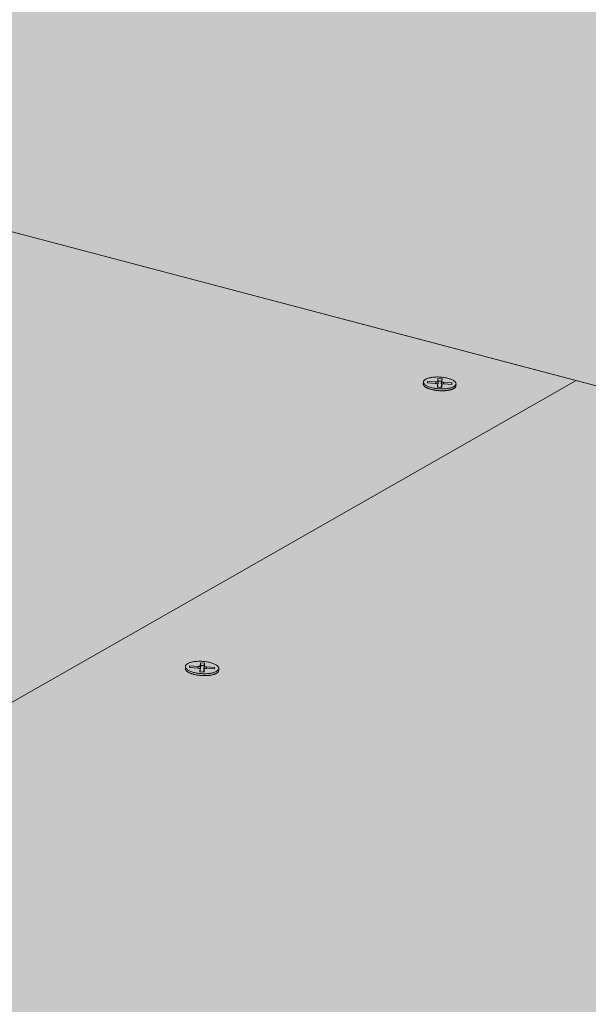
# Model space of a CAD drawing. Units: metres. Extents: x 0 to 8507, y -1302 to 4372.
# Drawn here: x 7550 to 7576, y -288 to -242 of the extents above; entities that cross this region are included whole.
import ezdxf

# ---------------------------------------------------------------- set-up
doc = ezdxf.new("R2010")
doc.units = ezdxf.units.M
doc.layers.add('Rigips Befestigungen', color=8, linetype='Continuous')
doc.layers.add('Rigips Schr Rigidur PS', color=7, linetype='Continuous', true_color=0xf7df7d)

msp = doc.modelspace()

# ---------------------------------------------------------------- hatches: boundary and pattern name
at = {"layer": 'Rigips Schr Rigidur PS'}
h = msp.add_hatch(color=256, dxfattribs=at)
h.dxf.hatch_style = 1
h.paths.add_polyline_path([(7244.23, -247.997), (7178.963, -274.873), (7410.617, -353.055), (7471.788, -318.211)])
h.paths.add_polyline_path([(7244.23, -247.997), (7155.551, -220.634), (7089.557, -244.698), (7178.963, -274.873)])
h.paths.add_polyline_path([(7216.163, -198.842), (7156.031, -220.783), (7351.436, -281.076), (7408.859, -253.604)])
h.paths.add_polyline_path([(7357.281, -201.444), (7270.711, -178.643), (7215.686, -198.707), (7303.397, -223.633)])
h.paths.add_polyline_path([(7357.281, -201.444), (7303.397, -223.633), (7408.859, -253.604), (7526.513, -287.04), (7575.76, -258.989)])
h.paths.add_polyline_path([(7321.249, -160.215), (7270.711, -178.643), (7460.28, -228.573), (7507.606, -205.951)])
h.paths.add_polyline_path([(7408.859, -253.604), (7351.436, -281.076), (7471.788, -318.211), (7611.002, -361.167), (7661.639, -325.441)])
h.paths.add_polyline_path([(7507.606, -205.951), (7460.28, -228.573), (7575.76, -258.989), (7706.138, -293.328), (7746.823, -264.66)])
h.paths.add_polyline_path([(7746.823, -264.66), (7706.138, -293.328), (7854.494, -332.403), (7963.685, -361.163), (7994.467, -325.437)])
h.paths.add_polyline_path([(7575.76, -258.989), (7526.513, -287.04), (7661.639, -325.441), (7814.879, -368.99), (7854.494, -332.403)])
h.paths.add_polyline_path([(7854.055, -335.286), (7850.298, -338.77), (7959.845, -367.979), (7963.127, -364.157)])
h.paths.add_polyline_path([(7860.952, -341.61), (7850.298, -338.77), (7814.45, -372.013), (7661.369, -328.297), (7656.566, -331.7), (7665.433, -334.253), (7821.331, -379.128)])
h.paths.add_polyline_path([(7665.433, -334.253), (7656.566, -331.7), (7610.761, -364.16), (7471.681, -321.039), (7470.545, -321.317), (7619.242, -367.469)], flags=17)
h.paths.add_polyline_path([(7185.874, -279.827), (7178.988, -282.703), (7405.421, -360.213), (7405.623, -359.949), (7405.779, -359.937), (7467.141, -324.756), (7465.877, -324.361), (7410.559, -356.018)], flags=17)
h.paths.add_polyline_path([(7089.744, -247.229), (7082.796, -249.775), (7178.988, -282.703), (7185.874, -279.827), (7179.092, -277.527)])
h.paths.add_polyline_path([(7472.251, -325.496), (7469.505, -324.639), (7469.597, -324.78), (7469.632, -324.849), (7469.622, -324.829), (7469.612, -324.81), (7469.601, -324.791), (7469.59, -324.772), (7469.578, -324.753), (7469.567, -324.734), (7469.555, -324.715), (7469.543, -324.697), (7469.531, -324.679), (7469.518, -324.66), (7469.505, -324.643), (7469.492, -324.625), (7469.479, -324.607), (7469.466, -324.59), (7469.452, -324.573), (7469.438, -324.556), (7469.424, -324.539), (7469.41, -324.523), (7469.395, -324.507), (7469.381, -324.491), (7469.366, -324.475), (7469.351, -324.46), (7469.335, -324.444), (7469.32, -324.429), (7469.304, -324.415), (7469.289, -324.4), (7469.273, -324.386), (7469.257, -324.372), (7469.24, -324.358), (7469.224, -324.345), (7469.207, -324.332), (7469.191, -324.319), (7469.174, -324.307), (7469.157, -324.294), (7469.14, -324.282), (7469.123, -324.271), (7469.106, -324.26), (7469.088, -324.249), (7469.071, -324.238), (7469.053, -324.228), (7469.035, -324.218), (7469.018, -324.208), (7469, -324.199), (7468.982, -324.19), (7468.964, -324.181), (7468.946, -324.173), (7468.928, -324.164), (7468.91, -324.157), (7468.892, -324.149), (7468.874, -324.143), (7468.855, -324.136), (7468.837, -324.13), (7468.819, -324.124), (7468.801, -324.118), (7468.782, -324.113), (7468.764, -324.108), (7468.746, -324.104), (7468.728, -324.099), (7468.709, -324.096), (7468.691, -324.092), (7468.673, -324.089), (7468.655, -324.086), (7468.637, -324.084), (7468.618, -324.082), (7468.6, -324.081), (7468.582, -324.079), (7468.565, -324.079), (7468.547, -324.078), (7468.529, -324.078), (7468.511, -324.078), (7468.494, -324.079), (7468.476, -324.08), (7468.459, -324.081), (7468.441, -324.083), (7468.424, -324.085), (7468.407, -324.088), (7468.39, -324.091), (7468.373, -324.094), (7468.356, -324.097), (7468.34, -324.101), (7468.323, -324.106), (7468.307, -324.11), (7468.291, -324.115), (7468.274, -324.121), (7468.259, -324.126), (7468.243, -324.132), (7468.227, -324.139), (7468.212, -324.146), (7468.197, -324.153), (7468.182, -324.16), (7468.167, -324.168), (7468.152, -324.176), (7467.141, -324.756), (7465.877, -324.361), (7410.559, -356.018), (7185.874, -279.827), (7178.988, -282.703), (7179.118, -285.374), (7412.865, -365.766), (7412.926, -362.782), (7474.536, -327.069), (7473.095, -326.618), (7411.449, -362.276), (7409.666, -361.666), (7409.77, -361.55), (7409.903, -361.458), (7409.93, -361.447)])
h.paths.add_polyline_path([(7407.193, -360.819), (7407.194, -360.819), (7407.169, -360.77)], flags=16)
h.paths.add_polyline_path([(7469.626, -322.215), (7468.189, -323.038), (7467.768, -322.907), (7467.759, -322.904), (7467.749, -322.901), (7467.74, -322.899), (7467.73, -322.897), (7467.72, -322.896), (7467.711, -322.895), (7467.701, -322.894), (7467.691, -322.893), (7467.681, -322.892), (7467.671, -322.892), (7467.661, -322.893), (7467.651, -322.893), (7467.641, -322.894), (7467.63, -322.895), (7467.62, -322.896), (7467.61, -322.898), (7467.599, -322.9), (7467.589, -322.902), (7467.578, -322.905), (7467.568, -322.907), (7467.557, -322.91), (7467.547, -322.914), (7467.536, -322.918), (7467.525, -322.922), (7467.514, -322.926), (7467.504, -322.93), (7467.493, -322.935), (7467.482, -322.94), (7467.471, -322.946), (7467.46, -322.951), (7467.45, -322.957), (7467.439, -322.964), (7467.428, -322.97), (7467.417, -322.977), (7467.406, -322.984), (7467.395, -322.991), (7467.384, -322.999), (7467.373, -323.007), (7467.362, -323.015), (7467.352, -323.023), (7467.341, -323.032), (7467.33, -323.041), (7467.319, -323.05), (7467.308, -323.059), (7467.297, -323.069), (7467.287, -323.079), (7467.276, -323.089), (7467.265, -323.1), (7467.255, -323.11), (7467.244, -323.121), (7467.233, -323.132), (7467.223, -323.144), (7467.212, -323.155), (7467.202, -323.167), (7467.191, -323.179), (7467.181, -323.191), (7467.171, -323.204), (7467.161, -323.217), (7467.15, -323.23), (7467.14, -323.243), (7467.13, -323.256), (7467.12, -323.27), (7467.11, -323.283), (7467.101, -323.297), (7467.091, -323.311), (7467.081, -323.326), (7467.071, -323.34), (7467.062, -323.355), (7467.052, -323.37), (7467.043, -323.385), (7467.034, -323.4), (7467.025, -323.416), (7467.016, -323.431), (7467.007, -323.447), (7466.998, -323.463), (7466.989, -323.479), (7466.98, -323.495), (7466.972, -323.512), (7466.963, -323.528), (7466.955, -323.545), (7466.946, -323.561), (7466.938, -323.578), (7466.93, -323.595), (7466.922, -323.612), (7466.915, -323.63), (7466.907, -323.647), (7466.899, -323.664), (7466.892, -323.682), (7466.885, -323.7), (7466.877, -323.717), (7466.87, -323.735), (7466.863, -323.753), (7466.857, -323.771), (7466.85, -323.789), (7466.843, -323.808), (7468.107, -324.202), (7405.709, -359.978), (7405.863, -359.931), (7406.031, -359.918), (7406.195, -359.939), (7406.35, -359.985), (7406.504, -360.056), (7406.654, -360.151), (7406.785, -360.259), (7406.899, -360.373), (7407.003, -360.5), (7407.096, -360.636), (7407.196, -360.818), (7468.944, -325.32), (7471.286, -326.053), (7472.362, -325.432), (7472.513, -325.385), (7472.671, -325.368), (7472.834, -325.382), (7472.991, -325.423), (7473.137, -325.485), (7473.279, -325.568), (7473.413, -325.671), (7473.538, -325.791), (7473.656, -325.935), (7473.654, -325.935), (7473.747, -326.076), (7473.812, -326.204), (7473.095, -326.618), (7474.536, -327.069), (7614.539, -370.852), (7614.293, -373.865), (7665.157, -337.127), (7665.433, -334.253), (7656.566, -331.7), (7610.761, -364.16), (7471.681, -321.039), (7470.967, -321.448), (7618.941, -367.376), (7619.036, -367.491), (7619.074, -367.59), (7618.003, -368.36), (7618.003, -368.359)])
h.paths.add_polyline_path([(7469.652, -324.888), (7469.642, -324.868), (7469.632, -324.849), (7469.622, -324.829), (7469.612, -324.81), (7469.601, -324.791), (7469.59, -324.772), (7469.578, -324.753), (7469.567, -324.734), (7469.555, -324.715), (7469.543, -324.697), (7469.531, -324.679), (7469.518, -324.66), (7469.505, -324.643), (7469.492, -324.625), (7469.479, -324.607), (7469.466, -324.59), (7469.452, -324.573), (7469.438, -324.556), (7469.424, -324.539), (7469.41, -324.523), (7469.395, -324.507), (7469.381, -324.491), (7469.366, -324.475), (7469.351, -324.46), (7469.335, -324.444), (7469.32, -324.429), (7469.304, -324.415), (7469.289, -324.4), (7469.273, -324.386), (7469.257, -324.372), (7469.24, -324.358), (7469.224, -324.345), (7469.207, -324.332), (7469.191, -324.319), (7469.174, -324.307), (7469.157, -324.294), (7469.14, -324.282), (7469.123, -324.271), (7469.106, -324.26), (7469.088, -324.249), (7469.071, -324.238), (7469.053, -324.228), (7469.035, -324.218), (7469.018, -324.208), (7469, -324.199), (7468.982, -324.19), (7468.964, -324.181), (7468.946, -324.173), (7468.928, -324.164), (7468.91, -324.157), (7468.892, -324.149), (7468.874, -324.143), (7468.855, -324.136), (7468.837, -324.13), (7468.819, -324.124), (7468.801, -324.118), (7468.782, -324.113), (7468.764, -324.108), (7468.746, -324.104), (7468.728, -324.099), (7468.709, -324.096), (7468.691, -324.092), (7468.673, -324.089), (7468.655, -324.086), (7468.637, -324.084), (7468.618, -324.082), (7468.6, -324.081), (7468.582, -324.079), (7468.565, -324.079), (7468.547, -324.078), (7468.529, -324.078), (7468.511, -324.078), (7468.494, -324.079), (7468.476, -324.08), (7468.459, -324.081), (7468.441, -324.083), (7468.424, -324.085), (7468.407, -324.088), (7468.39, -324.091), (7468.373, -324.094), (7468.356, -324.097), (7468.34, -324.101), (7468.323, -324.106), (7468.307, -324.11), (7468.226, -324.135), (7468.167, -324.168), (7468.249, -324.125), (7468.406, -324.084), (7468.564, -324.075), (7468.727, -324.096), (7468.883, -324.143), (7469.027, -324.21), (7469.166, -324.298), (7469.298, -324.405), (7469.419, -324.529), (7469.526, -324.668), (7469.619, -324.818)], flags=16)
h.paths.add_polyline_path([(7615.484, -370.065), (7615.549, -369.916), (7615.625, -369.763), (7615.713, -369.613), (7615.805, -369.483), (7615.907, -369.365), (7615.968, -369.312), (7615.982, -369.301), (7615.995, -369.291), (7616.009, -369.28), (7616.022, -369.271), (7616.036, -369.262), (7616.049, -369.253), (7616.062, -369.245), (7616.075, -369.237), (7616.089, -369.23), (7616.102, -369.224), (7616.115, -369.218), (7616.127, -369.213), (7616.14, -369.208), (7616.153, -369.204), (7616.166, -369.2), (7616.254, -369.178), (7616.387, -369.231), (7616.477, -369.349), (7616.508, -369.435), (7615.431, -370.21)], flags=16)

# ---------------------------------------------------------------- linework, layer by layer
at = {"color": 0, "linetype": 'Continuous', "lineweight": 0, "extrusion": (-3.60822e-16, 0.930887, 0.365307)}
for p, q in [((7357.281, -201.444), (7575.76, -258.989)), ((7706.138, -293.328), (7460.28, -228.573)), ((7526.513, -287.04), (7575.76, -258.989)), ((7575.76, -258.989), (7526.513, -287.04)), ((7575.76, -258.989), (7854.494, -332.403))]:
    msp.add_line(p, q, dxfattribs=at)
at = {"layer": 'Rigips Befestigungen', "linetype": 'Continuous', "lineweight": 0, "extrusion": (-3.60822e-16, 0.930887, 0.365307)}
for p, q in [((7568.693, -259.138), (7568.699, -259.051)), ((7568.887, -259.102), (7568.887, -259.034)), ((7568.887, -259.034), (7568.895, -259.102)), ((7568.887, -259.034), (7569.269, -259.056)), ((7569.269, -259.056), (7569.264, -259.123)), ((7569.363, -259.028), (7569.372, -258.9)), ((7569.363, -259.028), (7569.376, -259.133)), ((7569.372, -258.9), (7569.385, -259.012)), ((7569.372, -258.9), (7569.56, -258.912)), ((7569.385, -259.012), (7569.376, -259.133)), ((7569.533, -259.022), (7569.385, -259.012)), ((7569.524, -259.139), (7569.533, -259.022)), ((7569.551, -259.037), (7569.524, -259.139)), ((7569.56, -258.912), (7569.533, -259.022)), ((7569.56, -258.912), (7569.551, -259.037)), ((7569.645, -259.077), (7569.641, -259.144)), ((7569.645, -259.077), (7570.016, -259.098)), ((7569.263, -259.123), (7568.887, -259.102)), ((7569.357, -259.161), (7569.37, -259.265)), ((7569.357, -259.298), (7569.357, -259.162)), ((7569.357, -259.162), (7569.37, -259.267)), ((7569.545, -259.308), (7569.357, -259.298)), ((7569.37, -259.267), (7569.37, -259.298)), ((7569.546, -259.17), (7569.519, -259.272)), ((7569.545, -259.173), (7569.519, -259.275)), ((7569.519, -259.307), (7569.519, -259.275)), ((7569.545, -259.173), (7569.545, -259.308)), ((7570.016, -259.165), (7569.64, -259.144)), ((7570.016, -259.098), (7570, -259.165)), ((7570.016, -259.098), (7570.016, -259.165)), ((7570.198, -259.235), (7570.204, -259.149)), ((7557.706, -272.276), (7557.711, -272.188)), ((7557.903, -272.238), (7557.904, -272.167)), ((7558.288, -272.261), (7557.903, -272.238)), ((7557.904, -272.167), (7557.913, -272.239)), ((7557.904, -272.167), (7558.295, -272.19)), ((7558.295, -272.19), (7558.29, -272.261)), ((7558.392, -272.161), (7558.404, -272.026)), ((7558.392, -272.161), (7558.406, -272.268)), ((7558.404, -272.026), (7558.417, -272.141)), ((7558.404, -272.026), (7558.597, -272.039)), ((7558.417, -272.141), (7558.406, -272.268)), ((7558.569, -272.151), (7558.417, -272.141)), ((7558.558, -272.275), (7558.569, -272.151)), ((7558.585, -272.17), (7558.558, -272.275)), ((7558.597, -272.039), (7558.569, -272.151)), ((7558.597, -272.039), (7558.585, -272.17)), ((7558.68, -272.212), (7558.676, -272.283)), ((7558.68, -272.212), (7559.06, -272.234)), ((7559.06, -272.234), (7559.043, -272.304)), ((7559.06, -272.234), (7559.058, -272.305)), ((7558.38, -272.444), (7558.383, -272.302)), ((7558.573, -272.455), (7558.38, -272.444)), ((7558.383, -272.3), (7558.397, -272.406)), ((7558.383, -272.302), (7558.397, -272.409)), ((7558.397, -272.409), (7558.396, -272.445)), ((7558.548, -272.454), (7558.549, -272.418)), ((7558.576, -272.31), (7558.549, -272.414)), ((7558.576, -272.313), (7558.549, -272.418)), ((7558.576, -272.313), (7558.573, -272.455)), ((7559.058, -272.305), (7558.673, -272.283)), ((7559.246, -272.373), (7559.252, -272.285))]:
    msp.add_line(p, q, dxfattribs=at)
at = {"layer": 'Rigips Befestigungen', "linetype": 'Continuous', "lineweight": 0}
for points in [[(7569.074, -259.313), (7569.032, -259.301), (7568.992, -259.289), (7568.953, -259.275), (7568.917, -259.261), (7568.883, -259.246), (7568.852, -259.23), (7568.823, -259.214), (7568.797, -259.197), (7568.774, -259.18), (7568.754, -259.162), (7568.737, -259.145), (7568.723, -259.127), (7568.712, -259.109), (7568.704, -259.09), (7568.7, -259.072), (7568.699, -259.054), (7568.701, -259.037), (7568.707, -259.019), (7568.715, -259.002), (7568.727, -258.985), (7568.743, -258.969), (7568.761, -258.953), (7568.782, -258.938), (7568.806, -258.924), (7568.833, -258.911), (7568.863, -258.898), (7568.896, -258.886), (7568.93, -258.875), (7568.967, -258.865), (7569.006, -258.857), (7569.047, -258.849), (7569.09, -258.842), (7569.135, -258.836), (7569.181, -258.832), (7569.228, -258.829), (7569.275, -258.827), (7569.324, -258.826), (7569.374, -258.826), (7569.423, -258.828), (7569.473, -258.83), (7569.523, -258.834), (7569.572, -258.839), (7569.621, -258.845), (7569.669, -258.853), (7569.716, -258.861), (7569.762, -258.871), (7569.807, -258.881), (7569.85, -258.892), (7569.891, -258.905), (7569.93, -258.918), (7569.968, -258.932), (7570.003, -258.946), (7570.035, -258.962), (7570.066, -258.978), (7570.093, -258.994), (7570.118, -259.011), (7570.139, -259.028), (7570.158, -259.046), (7570.174, -259.064), (7570.186, -259.082), (7570.195, -259.1), (7570.201, -259.118), (7570.204, -259.136), (7570.204, -259.154), (7570.2, -259.172), (7570.193, -259.189), (7570.182, -259.206), (7570.169, -259.223), (7570.152, -259.238), (7570.132, -259.254), (7570.109, -259.268), (7570.084, -259.282), (7570.055, -259.296), (7570.024, -259.308), (7569.991, -259.319), (7569.955, -259.33), (7569.917, -259.339), (7569.877, -259.347), (7569.835, -259.355), (7569.791, -259.361), (7569.746, -259.366), (7569.699, -259.37), (7569.652, -259.372), (7569.603, -259.374), (7569.554, -259.374), (7569.505, -259.373), (7569.455, -259.371), (7569.405, -259.368), (7569.356, -259.363), (7569.306, -259.358), (7569.258, -259.351), (7569.21, -259.343), (7569.164, -259.334), (7569.118, -259.324)], [(7558.09, -272.46), (7558.047, -272.448), (7558.006, -272.434), (7557.967, -272.42), (7557.93, -272.405), (7557.896, -272.389), (7557.864, -272.373), (7557.835, -272.356), (7557.809, -272.338), (7557.785, -272.32), (7557.765, -272.302), (7557.748, -272.283), (7557.734, -272.264), (7557.723, -272.245), (7557.716, -272.226), (7557.712, -272.207), (7557.711, -272.188), (7557.714, -272.17), (7557.72, -272.151), (7557.729, -272.133), (7557.742, -272.116), (7557.758, -272.099), (7557.777, -272.083), (7557.799, -272.067), (7557.824, -272.052), (7557.852, -272.038), (7557.883, -272.024), (7557.916, -272.012), (7557.952, -272), (7557.99, -271.99), (7558.03, -271.981), (7558.073, -271.973), (7558.117, -271.966), (7558.162, -271.96), (7558.209, -271.955), (7558.258, -271.952), (7558.307, -271.949), (7558.357, -271.948), (7558.407, -271.949), (7558.458, -271.95), (7558.509, -271.953), (7558.56, -271.957), (7558.61, -271.963), (7558.66, -271.969), (7558.709, -271.977), (7558.757, -271.986), (7558.804, -271.995), (7558.85, -272.006), (7558.894, -272.018), (7558.936, -272.031), (7558.976, -272.045), (7559.014, -272.06), (7559.049, -272.075), (7559.083, -272.091), (7559.113, -272.108), (7559.141, -272.125), (7559.166, -272.143), (7559.188, -272.161), (7559.206, -272.18), (7559.222, -272.199), (7559.234, -272.217), (7559.244, -272.236), (7559.249, -272.256), (7559.252, -272.274), (7559.251, -272.293), (7559.246, -272.312), (7559.239, -272.33), (7559.228, -272.348), (7559.214, -272.365), (7559.196, -272.382), (7559.175, -272.398), (7559.152, -272.413), (7559.125, -272.428), (7559.096, -272.442), (7559.064, -272.455), (7559.029, -272.467), (7558.992, -272.477), (7558.953, -272.487), (7558.912, -272.496), (7558.868, -272.504), (7558.824, -272.51), (7558.777, -272.515), (7558.729, -272.52), (7558.681, -272.522), (7558.631, -272.524), (7558.581, -272.524), (7558.53, -272.523), (7558.479, -272.521), (7558.428, -272.517), (7558.377, -272.513), (7558.327, -272.507), (7558.278, -272.5), (7558.229, -272.492), (7558.181, -272.482), (7558.135, -272.472)]]:
    msp.add_lwpolyline(points, close=True, dxfattribs=at)
for points in [[(7569.269, -259.056), (7569.27, -259.056), (7569.272, -259.056), (7569.273, -259.056), (7569.275, -259.056), (7569.276, -259.056), (7569.278, -259.056), (7569.279, -259.056), (7569.281, -259.056), (7569.282, -259.056), (7569.284, -259.056), (7569.285, -259.056), (7569.287, -259.056), (7569.288, -259.056), (7569.29, -259.056), (7569.291, -259.056), (7569.293, -259.056), (7569.294, -259.056), (7569.296, -259.056), (7569.297, -259.056), (7569.299, -259.056), (7569.3, -259.055), (7569.301, -259.055), (7569.303, -259.055), (7569.304, -259.055), (7569.306, -259.055), (7569.307, -259.055), (7569.309, -259.055), (7569.31, -259.054), (7569.311, -259.054), (7569.313, -259.054), (7569.314, -259.054), (7569.315, -259.054), (7569.317, -259.054), (7569.318, -259.053), (7569.319, -259.053), (7569.321, -259.053), (7569.322, -259.053), (7569.323, -259.052), (7569.324, -259.052), (7569.326, -259.052), (7569.327, -259.052), (7569.328, -259.051), (7569.329, -259.051), (7569.33, -259.051), (7569.331, -259.05), (7569.333, -259.05), (7569.334, -259.05), (7569.335, -259.05), (7569.336, -259.049), (7569.337, -259.049), (7569.338, -259.049), (7569.339, -259.048), (7569.34, -259.048), (7569.341, -259.047), (7569.342, -259.047), (7569.343, -259.047), (7569.344, -259.046), (7569.345, -259.046), (7569.346, -259.046), (7569.346, -259.045), (7569.347, -259.045), (7569.348, -259.044), (7569.349, -259.044), (7569.35, -259.043), (7569.351, -259.043), (7569.351, -259.043), (7569.352, -259.042), (7569.353, -259.042), (7569.353, -259.041), (7569.354, -259.041), (7569.355, -259.04), (7569.355, -259.04), (7569.356, -259.039), (7569.356, -259.039), (7569.357, -259.038), (7569.357, -259.038), (7569.358, -259.037), (7569.358, -259.037), (7569.359, -259.036), (7569.359, -259.036), (7569.36, -259.035), (7569.36, -259.035), (7569.36, -259.034), (7569.361, -259.034), (7569.361, -259.033), (7569.361, -259.033), (7569.362, -259.032), (7569.362, -259.032), (7569.362, -259.031), (7569.362, -259.031), (7569.362, -259.03), (7569.362, -259.03), (7569.363, -259.029), (7569.363, -259.028), (7569.363, -259.028)], [(7569.551, -259.037), (7569.551, -259.037), (7569.551, -259.038), (7569.551, -259.039), (7569.551, -259.039), (7569.551, -259.04), (7569.551, -259.04), (7569.551, -259.041), (7569.552, -259.041), (7569.552, -259.042), (7569.552, -259.043), (7569.552, -259.043), (7569.552, -259.044), (7569.553, -259.044), (7569.553, -259.045), (7569.553, -259.045), (7569.554, -259.046), (7569.554, -259.047), (7569.555, -259.047), (7569.555, -259.048), (7569.555, -259.048), (7569.556, -259.049), (7569.556, -259.049), (7569.557, -259.05), (7569.558, -259.051), (7569.558, -259.051), (7569.559, -259.052), (7569.559, -259.052), (7569.56, -259.053), (7569.561, -259.053), (7569.562, -259.054), (7569.562, -259.054), (7569.563, -259.055), (7569.564, -259.055), (7569.565, -259.056), (7569.565, -259.057), (7569.566, -259.057), (7569.567, -259.058), (7569.568, -259.058), (7569.569, -259.059), (7569.57, -259.059), (7569.571, -259.06), (7569.572, -259.06), (7569.573, -259.061), (7569.574, -259.061), (7569.575, -259.062), (7569.576, -259.062), (7569.577, -259.063), (7569.578, -259.063), (7569.579, -259.064), (7569.58, -259.064), (7569.582, -259.064), (7569.583, -259.065), (7569.584, -259.065), (7569.585, -259.066), (7569.586, -259.066), (7569.588, -259.067), (7569.589, -259.067), (7569.59, -259.067), (7569.592, -259.068), (7569.593, -259.068), (7569.594, -259.069), (7569.595, -259.069), (7569.597, -259.069), (7569.598, -259.07), (7569.6, -259.07), (7569.601, -259.07), (7569.602, -259.071), (7569.604, -259.071), (7569.605, -259.071), (7569.607, -259.072), (7569.608, -259.072), (7569.61, -259.072), (7569.611, -259.073), (7569.612, -259.073), (7569.614, -259.073), (7569.615, -259.073), (7569.617, -259.074), (7569.618, -259.074), (7569.62, -259.074), (7569.622, -259.074), (7569.623, -259.075), (7569.625, -259.075), (7569.626, -259.075), (7569.628, -259.075), (7569.629, -259.075), (7569.631, -259.076), (7569.632, -259.076), (7569.634, -259.076), (7569.636, -259.076), (7569.637, -259.076), (7569.639, -259.076), (7569.64, -259.077), (7569.642, -259.077), (7569.643, -259.077), (7569.645, -259.077)], [(7568.693, -259.138), (7568.693, -259.147), (7568.694, -259.156), (7568.695, -259.165), (7568.697, -259.174), (7568.701, -259.183), (7568.705, -259.192), (7568.709, -259.201), (7568.715, -259.21), (7568.721, -259.219), (7568.728, -259.228), (7568.736, -259.237), (7568.745, -259.246), (7568.754, -259.255), (7568.765, -259.263), (7568.775, -259.272), (7568.787, -259.281), (7568.8, -259.289), (7568.813, -259.297), (7568.827, -259.306), (7568.841, -259.314), (7568.856, -259.322), (7568.872, -259.33), (7568.888, -259.337), (7568.905, -259.345), (7568.923, -259.352), (7568.941, -259.359), (7568.96, -259.366), (7568.979, -259.373), (7568.999, -259.379), (7569.019, -259.386), (7569.04, -259.392), (7569.061, -259.398), (7569.083, -259.403), (7569.105, -259.409), (7569.127, -259.414), (7569.15, -259.419), (7569.173, -259.424), (7569.196, -259.428), (7569.22, -259.432), (7569.244, -259.436), (7569.268, -259.44), (7569.292, -259.443), (7569.317, -259.446), (7569.341, -259.449), (7569.366, -259.451), (7569.391, -259.453), (7569.416, -259.455), (7569.44, -259.457), (7569.465, -259.458), (7569.49, -259.459), (7569.515, -259.46), (7569.54, -259.46), (7569.564, -259.461), (7569.589, -259.46), (7569.613, -259.46), (7569.638, -259.459), (7569.661, -259.458), (7569.685, -259.457), (7569.709, -259.455), (7569.732, -259.453), (7569.755, -259.451), (7569.777, -259.448), (7569.799, -259.445), (7569.821, -259.442), (7569.843, -259.439), (7569.864, -259.435), (7569.884, -259.431), (7569.904, -259.427), (7569.923, -259.423), (7569.942, -259.418), (7569.961, -259.413), (7569.979, -259.408), (7569.996, -259.402), (7570.013, -259.396), (7570.029, -259.39), (7570.044, -259.384), (7570.059, -259.378), (7570.073, -259.371), (7570.087, -259.365), (7570.099, -259.358), (7570.111, -259.35), (7570.123, -259.343), (7570.133, -259.335), (7570.143, -259.328), (7570.152, -259.32), (7570.16, -259.312), (7570.168, -259.304), (7570.174, -259.296), (7570.18, -259.287), (7570.185, -259.279), (7570.189, -259.27), (7570.193, -259.261), (7570.196, -259.253), (7570.197, -259.244), (7570.198, -259.235)], [(7569.357, -259.162), (7569.357, -259.162), (7569.357, -259.161), (7569.357, -259.161), (7569.357, -259.16), (7569.357, -259.159), (7569.357, -259.159), (7569.357, -259.158), (7569.356, -259.158), (7569.356, -259.157), (7569.356, -259.157), (7569.356, -259.156), (7569.355, -259.155), (7569.355, -259.155), (7569.355, -259.154), (7569.354, -259.154), (7569.354, -259.153), (7569.353, -259.153), (7569.353, -259.152), (7569.353, -259.151), (7569.352, -259.151), (7569.352, -259.15), (7569.351, -259.15), (7569.35, -259.149), (7569.35, -259.149), (7569.349, -259.148), (7569.349, -259.148), (7569.348, -259.147), (7569.347, -259.147), (7569.347, -259.146), (7569.346, -259.145), (7569.345, -259.145), (7569.344, -259.144), (7569.344, -259.144), (7569.343, -259.143), (7569.342, -259.143), (7569.341, -259.142), (7569.34, -259.142), (7569.339, -259.141), (7569.338, -259.141), (7569.337, -259.14), (7569.336, -259.14), (7569.335, -259.139), (7569.334, -259.139), (7569.333, -259.138), (7569.332, -259.138), (7569.331, -259.137), (7569.33, -259.137), (7569.329, -259.136), (7569.328, -259.136), (7569.327, -259.136), (7569.326, -259.135), (7569.325, -259.135), (7569.323, -259.134), (7569.322, -259.134), (7569.321, -259.133), (7569.32, -259.133), (7569.318, -259.133), (7569.317, -259.132), (7569.316, -259.132), (7569.315, -259.131), (7569.313, -259.131), (7569.312, -259.131), (7569.311, -259.13), (7569.309, -259.13), (7569.308, -259.13), (7569.307, -259.129), (7569.305, -259.129), (7569.304, -259.129), (7569.302, -259.128), (7569.301, -259.128), (7569.3, -259.128), (7569.298, -259.127), (7569.297, -259.127), (7569.295, -259.127), (7569.294, -259.127), (7569.292, -259.126), (7569.291, -259.126), (7569.289, -259.126), (7569.288, -259.126), (7569.286, -259.125), (7569.285, -259.125), (7569.283, -259.125), (7569.282, -259.125), (7569.28, -259.125), (7569.279, -259.124), (7569.277, -259.124), (7569.276, -259.124), (7569.274, -259.124), (7569.272, -259.124), (7569.271, -259.124), (7569.269, -259.123), (7569.268, -259.123), (7569.266, -259.123), (7569.265, -259.123), (7569.263, -259.123)], [(7569.376, -259.133), (7569.376, -259.133), (7569.376, -259.133), (7569.376, -259.134), (7569.376, -259.134), (7569.376, -259.134), (7569.376, -259.134), (7569.376, -259.135), (7569.375, -259.135), (7569.375, -259.135), (7569.375, -259.135), (7569.375, -259.136), (7569.375, -259.136), (7569.375, -259.136), (7569.375, -259.136), (7569.375, -259.137), (7569.375, -259.137), (7569.375, -259.137), (7569.375, -259.137), (7569.375, -259.138), (7569.374, -259.138), (7569.374, -259.138), (7569.374, -259.138), (7569.374, -259.139), (7569.374, -259.139), (7569.374, -259.139), (7569.374, -259.139), (7569.374, -259.14), (7569.373, -259.14), (7569.373, -259.14), (7569.373, -259.14), (7569.373, -259.141), (7569.373, -259.141), (7569.373, -259.141), (7569.373, -259.141), (7569.372, -259.142), (7569.372, -259.142), (7569.372, -259.142), (7569.372, -259.142), (7569.372, -259.143), (7569.371, -259.143), (7569.371, -259.143), (7569.371, -259.143), (7569.371, -259.143), (7569.371, -259.144), (7569.37, -259.144), (7569.37, -259.144), (7569.37, -259.144), (7569.37, -259.145), (7569.37, -259.145), (7569.369, -259.145), (7569.369, -259.145), (7569.369, -259.146), (7569.369, -259.146), (7569.368, -259.146), (7569.368, -259.146), (7569.368, -259.146), (7569.368, -259.147), (7569.367, -259.147), (7569.367, -259.147), (7569.367, -259.147), (7569.367, -259.148), (7569.366, -259.148), (7569.366, -259.148), (7569.366, -259.148), (7569.365, -259.148), (7569.365, -259.149), (7569.365, -259.149), (7569.364, -259.149), (7569.364, -259.149), (7569.364, -259.149), (7569.364, -259.15), (7569.363, -259.15), (7569.363, -259.15), (7569.363, -259.15), (7569.362, -259.151), (7569.362, -259.151), (7569.362, -259.151), (7569.361, -259.151), (7569.361, -259.151), (7569.36, -259.152), (7569.36, -259.152), (7569.36, -259.152), (7569.359, -259.152), (7569.359, -259.152), (7569.359, -259.153), (7569.358, -259.153), (7569.358, -259.153), (7569.358, -259.153), (7569.357, -259.153), (7569.357, -259.153), (7569.356, -259.154), (7569.356, -259.154), (7569.356, -259.154), (7569.355, -259.154), (7569.355, -259.154)], [(7569.37, -259.265), (7569.37, -259.265), (7569.37, -259.265), (7569.37, -259.265), (7569.37, -259.265), (7569.37, -259.265), (7569.37, -259.265), (7569.37, -259.265), (7569.37, -259.265), (7569.37, -259.265), (7569.37, -259.265), (7569.37, -259.265), (7569.37, -259.265), (7569.37, -259.265), (7569.37, -259.265), (7569.37, -259.265), (7569.37, -259.265), (7569.37, -259.265), (7569.37, -259.266), (7569.37, -259.266), (7569.37, -259.266), (7569.37, -259.266), (7569.37, -259.266), (7569.37, -259.266), (7569.37, -259.266), (7569.37, -259.266), (7569.37, -259.266), (7569.37, -259.266), (7569.37, -259.266), (7569.37, -259.266), (7569.37, -259.266), (7569.37, -259.266), (7569.37, -259.266), (7569.37, -259.266), (7569.37, -259.266), (7569.37, -259.266), (7569.37, -259.266), (7569.37, -259.266), (7569.37, -259.266), (7569.37, -259.266), (7569.37, -259.266), (7569.37, -259.266), (7569.37, -259.266), (7569.37, -259.266), (7569.37, -259.266), (7569.37, -259.266), (7569.37, -259.266), (7569.37, -259.266), (7569.37, -259.266), (7569.37, -259.266), (7569.37, -259.266), (7569.37, -259.266), (7569.37, -259.266), (7569.37, -259.266), (7569.37, -259.266), (7569.37, -259.266), (7569.37, -259.266), (7569.37, -259.266), (7569.37, -259.266), (7569.37, -259.266), (7569.37, -259.266), (7569.37, -259.266), (7569.37, -259.266), (7569.37, -259.266), (7569.37, -259.266), (7569.37, -259.266), (7569.37, -259.266), (7569.37, -259.266), (7569.37, -259.267), (7569.37, -259.267), (7569.37, -259.267), (7569.37, -259.267), (7569.37, -259.267), (7569.37, -259.267), (7569.37, -259.267), (7569.37, -259.267), (7569.37, -259.267), (7569.37, -259.267), (7569.37, -259.267), (7569.37, -259.267), (7569.37, -259.267), (7569.37, -259.267), (7569.37, -259.267), (7569.37, -259.267), (7569.37, -259.267), (7569.37, -259.267), (7569.37, -259.267), (7569.37, -259.267), (7569.37, -259.267), (7569.37, -259.267), (7569.37, -259.267), (7569.37, -259.267), (7569.37, -259.267), (7569.37, -259.267), (7569.37, -259.267), (7569.37, -259.267)], [(7569.519, -259.275), (7569.519, -259.275), (7569.519, -259.275), (7569.519, -259.275), (7569.519, -259.275), (7569.519, -259.275), (7569.519, -259.275), (7569.519, -259.275), (7569.519, -259.275), (7569.519, -259.275), (7569.519, -259.275), (7569.519, -259.275), (7569.519, -259.275), (7569.519, -259.275), (7569.519, -259.275), (7569.519, -259.275), (7569.519, -259.275), (7569.519, -259.275), (7569.519, -259.275), (7569.519, -259.275), (7569.519, -259.275), (7569.519, -259.275), (7569.519, -259.275), (7569.519, -259.275), (7569.519, -259.274), (7569.519, -259.274), (7569.519, -259.274), (7569.519, -259.274), (7569.519, -259.274), (7569.519, -259.274), (7569.519, -259.274), (7569.519, -259.274), (7569.519, -259.274), (7569.519, -259.274), (7569.519, -259.274), (7569.519, -259.274), (7569.519, -259.274), (7569.519, -259.274), (7569.519, -259.274), (7569.519, -259.274), (7569.519, -259.274), (7569.519, -259.274), (7569.519, -259.274), (7569.519, -259.274), (7569.519, -259.274), (7569.519, -259.274), (7569.519, -259.274), (7569.519, -259.274), (7569.519, -259.274), (7569.519, -259.273), (7569.519, -259.273), (7569.519, -259.273), (7569.519, -259.273), (7569.519, -259.273), (7569.519, -259.273), (7569.519, -259.273), (7569.519, -259.273), (7569.519, -259.273), (7569.519, -259.273), (7569.519, -259.273), (7569.519, -259.273), (7569.519, -259.273), (7569.519, -259.273), (7569.519, -259.273), (7569.519, -259.273), (7569.519, -259.273), (7569.519, -259.273), (7569.519, -259.273), (7569.519, -259.273), (7569.519, -259.273), (7569.519, -259.273), (7569.519, -259.273), (7569.519, -259.273), (7569.519, -259.273), (7569.519, -259.273), (7569.519, -259.272), (7569.519, -259.272), (7569.519, -259.272), (7569.519, -259.272), (7569.519, -259.272), (7569.519, -259.272), (7569.519, -259.272), (7569.519, -259.272), (7569.519, -259.272), (7569.519, -259.272), (7569.519, -259.272), (7569.519, -259.272), (7569.519, -259.272), (7569.519, -259.272), (7569.519, -259.272), (7569.519, -259.272), (7569.519, -259.272), (7569.519, -259.272), (7569.519, -259.272), (7569.519, -259.272), (7569.519, -259.272)], [(7569.547, -259.166), (7569.547, -259.166), (7569.546, -259.166), (7569.546, -259.165), (7569.545, -259.165), (7569.545, -259.165), (7569.544, -259.165), (7569.544, -259.164), (7569.543, -259.164), (7569.543, -259.164), (7569.543, -259.164), (7569.542, -259.163), (7569.542, -259.163), (7569.541, -259.163), (7569.541, -259.163), (7569.54, -259.162), (7569.54, -259.162), (7569.54, -259.162), (7569.539, -259.161), (7569.539, -259.161), (7569.538, -259.161), (7569.538, -259.161), (7569.538, -259.16), (7569.537, -259.16), (7569.537, -259.16), (7569.537, -259.16), (7569.536, -259.159), (7569.536, -259.159), (7569.535, -259.159), (7569.535, -259.158), (7569.535, -259.158), (7569.534, -259.158), (7569.534, -259.158), (7569.534, -259.157), (7569.533, -259.157), (7569.533, -259.157), (7569.533, -259.156), (7569.533, -259.156), (7569.532, -259.156), (7569.532, -259.156), (7569.532, -259.155), (7569.531, -259.155), (7569.531, -259.155), (7569.531, -259.154), (7569.531, -259.154), (7569.53, -259.154), (7569.53, -259.154), (7569.53, -259.153), (7569.53, -259.153), (7569.529, -259.153), (7569.529, -259.152), (7569.529, -259.152), (7569.529, -259.152), (7569.528, -259.151), (7569.528, -259.151), (7569.528, -259.151), (7569.528, -259.151), (7569.528, -259.15), (7569.527, -259.15), (7569.527, -259.15), (7569.527, -259.149), (7569.527, -259.149), (7569.527, -259.149), (7569.527, -259.149), (7569.526, -259.148), (7569.526, -259.148), (7569.526, -259.148), (7569.526, -259.147), (7569.526, -259.147), (7569.526, -259.147), (7569.526, -259.147), (7569.525, -259.146), (7569.525, -259.146), (7569.525, -259.146), (7569.525, -259.145), (7569.525, -259.145), (7569.525, -259.145), (7569.525, -259.144), (7569.525, -259.144), (7569.525, -259.144), (7569.525, -259.144), (7569.525, -259.143), (7569.525, -259.143), (7569.524, -259.143), (7569.524, -259.142), (7569.524, -259.142), (7569.524, -259.142), (7569.524, -259.142), (7569.524, -259.141), (7569.524, -259.141), (7569.524, -259.141), (7569.524, -259.14), (7569.524, -259.14), (7569.524, -259.14), (7569.524, -259.139), (7569.524, -259.139)], [(7569.64, -259.144), (7569.638, -259.144), (7569.636, -259.144), (7569.635, -259.144), (7569.633, -259.144), (7569.632, -259.144), (7569.63, -259.144), (7569.629, -259.144), (7569.627, -259.144), (7569.626, -259.144), (7569.624, -259.144), (7569.623, -259.144), (7569.621, -259.144), (7569.619, -259.144), (7569.618, -259.144), (7569.616, -259.144), (7569.615, -259.144), (7569.613, -259.144), (7569.612, -259.144), (7569.61, -259.144), (7569.609, -259.144), (7569.608, -259.144), (7569.606, -259.145), (7569.605, -259.145), (7569.603, -259.145), (7569.602, -259.145), (7569.6, -259.145), (7569.599, -259.145), (7569.598, -259.145), (7569.596, -259.146), (7569.595, -259.146), (7569.593, -259.146), (7569.592, -259.146), (7569.591, -259.146), (7569.589, -259.147), (7569.588, -259.147), (7569.587, -259.147), (7569.586, -259.147), (7569.584, -259.148), (7569.583, -259.148), (7569.582, -259.148), (7569.581, -259.148), (7569.579, -259.149), (7569.578, -259.149), (7569.577, -259.149), (7569.576, -259.15), (7569.575, -259.15), (7569.574, -259.15), (7569.572, -259.151), (7569.571, -259.151), (7569.57, -259.151), (7569.569, -259.152), (7569.568, -259.152), (7569.567, -259.152), (7569.566, -259.153), (7569.565, -259.153), (7569.564, -259.154), (7569.563, -259.154), (7569.562, -259.154), (7569.562, -259.155), (7569.561, -259.155), (7569.56, -259.156), (7569.559, -259.156), (7569.558, -259.156), (7569.558, -259.157), (7569.557, -259.157), (7569.556, -259.158), (7569.555, -259.158), (7569.555, -259.159), (7569.554, -259.159), (7569.553, -259.16), (7569.553, -259.16), (7569.552, -259.161), (7569.552, -259.161), (7569.551, -259.162), (7569.551, -259.162), (7569.55, -259.163), (7569.55, -259.163), (7569.549, -259.164), (7569.549, -259.164), (7569.548, -259.165), (7569.548, -259.165), (7569.548, -259.166), (7569.547, -259.166), (7569.547, -259.167), (7569.547, -259.167), (7569.546, -259.168), (7569.546, -259.168), (7569.546, -259.169), (7569.546, -259.169), (7569.546, -259.17), (7569.546, -259.171), (7569.545, -259.171), (7569.545, -259.172), (7569.545, -259.172), (7569.545, -259.173)], [(7558.383, -272.302), (7558.383, -272.301), (7558.383, -272.301), (7558.383, -272.3), (7558.383, -272.299), (7558.383, -272.299), (7558.383, -272.298), (7558.383, -272.298), (7558.383, -272.297), (7558.382, -272.296), (7558.382, -272.296), (7558.382, -272.295), (7558.382, -272.295), (7558.381, -272.294), (7558.381, -272.293), (7558.381, -272.293), (7558.38, -272.292), (7558.38, -272.292), (7558.379, -272.291), (7558.379, -272.29), (7558.378, -272.29), (7558.378, -272.289), (7558.377, -272.289), (7558.377, -272.288), (7558.376, -272.288), (7558.376, -272.287), (7558.375, -272.286), (7558.374, -272.286), (7558.374, -272.285), (7558.373, -272.285), (7558.372, -272.284), (7558.371, -272.284), (7558.371, -272.283), (7558.37, -272.282), (7558.369, -272.282), (7558.368, -272.281), (7558.367, -272.281), (7558.366, -272.28), (7558.365, -272.28), (7558.364, -272.279), (7558.364, -272.279), (7558.363, -272.278), (7558.362, -272.278), (7558.361, -272.277), (7558.359, -272.277), (7558.358, -272.276), (7558.357, -272.276), (7558.356, -272.275), (7558.355, -272.275), (7558.354, -272.274), (7558.353, -272.274), (7558.352, -272.273), (7558.35, -272.273), (7558.349, -272.272), (7558.348, -272.272), (7558.347, -272.272), (7558.346, -272.271), (7558.344, -272.271), (7558.343, -272.27), (7558.342, -272.27), (7558.34, -272.269), (7558.339, -272.269), (7558.338, -272.269), (7558.336, -272.268), (7558.335, -272.268), (7558.334, -272.268), (7558.332, -272.267), (7558.331, -272.267), (7558.329, -272.266), (7558.328, -272.266), (7558.326, -272.266), (7558.325, -272.266), (7558.324, -272.265), (7558.322, -272.265), (7558.321, -272.265), (7558.319, -272.264), (7558.318, -272.264), (7558.316, -272.264), (7558.315, -272.264), (7558.313, -272.263), (7558.311, -272.263), (7558.31, -272.263), (7558.308, -272.263), (7558.307, -272.262), (7558.305, -272.262), (7558.304, -272.262), (7558.302, -272.262), (7558.301, -272.262), (7558.299, -272.261), (7558.297, -272.261), (7558.296, -272.261), (7558.294, -272.261), (7558.293, -272.261), (7558.291, -272.261), (7558.289, -272.261), (7558.288, -272.261)], [(7558.295, -272.19), (7558.296, -272.19), (7558.298, -272.19), (7558.299, -272.19), (7558.301, -272.19), (7558.303, -272.19), (7558.304, -272.19), (7558.306, -272.19), (7558.307, -272.19), (7558.309, -272.19), (7558.31, -272.19), (7558.312, -272.19), (7558.313, -272.19), (7558.315, -272.19), (7558.317, -272.19), (7558.318, -272.19), (7558.32, -272.19), (7558.321, -272.19), (7558.323, -272.19), (7558.324, -272.19), (7558.326, -272.19), (7558.327, -272.19), (7558.329, -272.189), (7558.33, -272.189), (7558.331, -272.189), (7558.333, -272.189), (7558.334, -272.189), (7558.336, -272.189), (7558.337, -272.189), (7558.339, -272.188), (7558.34, -272.188), (7558.341, -272.188), (7558.343, -272.188), (7558.344, -272.188), (7558.345, -272.187), (7558.347, -272.187), (7558.348, -272.187), (7558.349, -272.187), (7558.351, -272.186), (7558.352, -272.186), (7558.353, -272.186), (7558.354, -272.186), (7558.356, -272.185), (7558.357, -272.185), (7558.358, -272.185), (7558.359, -272.184), (7558.36, -272.184), (7558.362, -272.184), (7558.363, -272.183), (7558.364, -272.183), (7558.365, -272.183), (7558.366, -272.182), (7558.367, -272.182), (7558.368, -272.182), (7558.369, -272.181), (7558.37, -272.181), (7558.371, -272.18), (7558.372, -272.18), (7558.373, -272.18), (7558.374, -272.179), (7558.375, -272.179), (7558.376, -272.178), (7558.377, -272.178), (7558.377, -272.177), (7558.378, -272.177), (7558.379, -272.177), (7558.38, -272.176), (7558.381, -272.176), (7558.381, -272.175), (7558.382, -272.175), (7558.383, -272.174), (7558.383, -272.174), (7558.384, -272.173), (7558.385, -272.173), (7558.385, -272.172), (7558.386, -272.172), (7558.386, -272.171), (7558.387, -272.171), (7558.387, -272.17), (7558.388, -272.17), (7558.388, -272.169), (7558.389, -272.169), (7558.389, -272.168), (7558.389, -272.167), (7558.39, -272.167), (7558.39, -272.166), (7558.39, -272.166), (7558.391, -272.165), (7558.391, -272.165), (7558.391, -272.164), (7558.391, -272.164), (7558.391, -272.163), (7558.392, -272.162), (7558.392, -272.162), (7558.392, -272.161), (7558.392, -272.161)], [(7558.585, -272.17), (7558.585, -272.171), (7558.585, -272.171), (7558.585, -272.172), (7558.585, -272.172), (7558.585, -272.173), (7558.585, -272.174), (7558.585, -272.174), (7558.585, -272.175), (7558.585, -272.175), (7558.585, -272.176), (7558.586, -272.177), (7558.586, -272.177), (7558.586, -272.178), (7558.587, -272.178), (7558.587, -272.179), (7558.587, -272.18), (7558.588, -272.18), (7558.588, -272.181), (7558.588, -272.181), (7558.589, -272.182), (7558.589, -272.183), (7558.59, -272.183), (7558.59, -272.184), (7558.591, -272.184), (7558.592, -272.185), (7558.592, -272.186), (7558.593, -272.186), (7558.594, -272.187), (7558.594, -272.187), (7558.595, -272.188), (7558.596, -272.189), (7558.597, -272.189), (7558.597, -272.19), (7558.598, -272.19), (7558.599, -272.191), (7558.6, -272.191), (7558.601, -272.192), (7558.602, -272.192), (7558.603, -272.193), (7558.604, -272.193), (7558.605, -272.194), (7558.605, -272.195), (7558.607, -272.195), (7558.608, -272.196), (7558.609, -272.196), (7558.61, -272.197), (7558.611, -272.197), (7558.612, -272.198), (7558.613, -272.198), (7558.614, -272.199), (7558.615, -272.199), (7558.617, -272.2), (7558.618, -272.2), (7558.619, -272.2), (7558.62, -272.201), (7558.622, -272.201), (7558.623, -272.202), (7558.624, -272.202), (7558.625, -272.203), (7558.627, -272.203), (7558.628, -272.203), (7558.629, -272.204), (7558.631, -272.204), (7558.632, -272.205), (7558.634, -272.205), (7558.635, -272.205), (7558.637, -272.206), (7558.638, -272.206), (7558.639, -272.206), (7558.641, -272.207), (7558.642, -272.207), (7558.644, -272.207), (7558.645, -272.208), (7558.647, -272.208), (7558.648, -272.208), (7558.65, -272.209), (7558.651, -272.209), (7558.653, -272.209), (7558.655, -272.209), (7558.656, -272.21), (7558.658, -272.21), (7558.659, -272.21), (7558.661, -272.21), (7558.662, -272.21), (7558.664, -272.211), (7558.666, -272.211), (7558.667, -272.211), (7558.669, -272.211), (7558.67, -272.211), (7558.672, -272.211), (7558.674, -272.212), (7558.675, -272.212), (7558.677, -272.212), (7558.678, -272.212), (7558.68, -272.212)], [(7557.706, -272.276), (7557.705, -272.285), (7557.706, -272.295), (7557.708, -272.304), (7557.71, -272.314), (7557.713, -272.323), (7557.717, -272.333), (7557.722, -272.342), (7557.728, -272.352), (7557.734, -272.361), (7557.741, -272.371), (7557.75, -272.38), (7557.758, -272.389), (7557.768, -272.398), (7557.779, -272.408), (7557.79, -272.417), (7557.802, -272.426), (7557.815, -272.435), (7557.828, -272.443), (7557.842, -272.452), (7557.857, -272.46), (7557.872, -272.469), (7557.889, -272.477), (7557.905, -272.485), (7557.923, -272.493), (7557.941, -272.5), (7557.96, -272.508), (7557.979, -272.515), (7557.998, -272.522), (7558.019, -272.529), (7558.039, -272.535), (7558.061, -272.542), (7558.082, -272.548), (7558.105, -272.554), (7558.127, -272.559), (7558.15, -272.565), (7558.173, -272.57), (7558.197, -272.575), (7558.221, -272.579), (7558.245, -272.584), (7558.269, -272.588), (7558.294, -272.591), (7558.319, -272.595), (7558.344, -272.598), (7558.369, -272.601), (7558.394, -272.603), (7558.42, -272.606), (7558.445, -272.607), (7558.471, -272.609), (7558.496, -272.61), (7558.522, -272.611), (7558.547, -272.612), (7558.572, -272.612), (7558.598, -272.612), (7558.623, -272.612), (7558.648, -272.612), (7558.672, -272.611), (7558.697, -272.609), (7558.721, -272.608), (7558.745, -272.606), (7558.769, -272.604), (7558.792, -272.602), (7558.815, -272.599), (7558.838, -272.596), (7558.86, -272.592), (7558.882, -272.589), (7558.904, -272.585), (7558.925, -272.581), (7558.945, -272.576), (7558.965, -272.571), (7558.984, -272.566), (7559.003, -272.561), (7559.022, -272.555), (7559.039, -272.55), (7559.056, -272.544), (7559.073, -272.537), (7559.088, -272.531), (7559.104, -272.524), (7559.118, -272.517), (7559.132, -272.51), (7559.145, -272.502), (7559.157, -272.495), (7559.169, -272.487), (7559.179, -272.479), (7559.189, -272.471), (7559.199, -272.463), (7559.207, -272.454), (7559.215, -272.446), (7559.221, -272.437), (7559.227, -272.428), (7559.233, -272.419), (7559.237, -272.41), (7559.24, -272.401), (7559.243, -272.392), (7559.245, -272.383), (7559.246, -272.373)], [(7558.406, -272.268), (7558.406, -272.268), (7558.405, -272.269), (7558.405, -272.269), (7558.405, -272.269), (7558.405, -272.269), (7558.405, -272.27), (7558.405, -272.27), (7558.405, -272.27), (7558.405, -272.271), (7558.405, -272.271), (7558.405, -272.271), (7558.405, -272.271), (7558.405, -272.272), (7558.405, -272.272), (7558.405, -272.272), (7558.404, -272.273), (7558.404, -272.273), (7558.404, -272.273), (7558.404, -272.273), (7558.404, -272.274), (7558.404, -272.274), (7558.404, -272.274), (7558.404, -272.275), (7558.403, -272.275), (7558.403, -272.275), (7558.403, -272.275), (7558.403, -272.276), (7558.403, -272.276), (7558.403, -272.276), (7558.402, -272.276), (7558.402, -272.277), (7558.402, -272.277), (7558.402, -272.277), (7558.402, -272.278), (7558.401, -272.278), (7558.401, -272.278), (7558.401, -272.278), (7558.401, -272.279), (7558.4, -272.279), (7558.4, -272.279), (7558.4, -272.279), (7558.4, -272.28), (7558.4, -272.28), (7558.399, -272.28), (7558.399, -272.28), (7558.399, -272.281), (7558.398, -272.281), (7558.398, -272.281), (7558.398, -272.281), (7558.398, -272.282), (7558.397, -272.282), (7558.397, -272.282), (7558.397, -272.282), (7558.396, -272.283), (7558.396, -272.283), (7558.396, -272.283), (7558.396, -272.283), (7558.395, -272.284), (7558.395, -272.284), (7558.395, -272.284), (7558.394, -272.284), (7558.394, -272.285), (7558.394, -272.285), (7558.393, -272.285), (7558.393, -272.285), (7558.392, -272.286), (7558.392, -272.286), (7558.392, -272.286), (7558.391, -272.286), (7558.391, -272.287), (7558.391, -272.287), (7558.39, -272.287), (7558.39, -272.287), (7558.389, -272.288), (7558.389, -272.288), (7558.389, -272.288), (7558.388, -272.288), (7558.388, -272.288), (7558.387, -272.289), (7558.387, -272.289), (7558.387, -272.289), (7558.386, -272.289), (7558.386, -272.29), (7558.385, -272.29), (7558.385, -272.29), (7558.384, -272.29), (7558.384, -272.29), (7558.383, -272.291), (7558.383, -272.291), (7558.382, -272.291), (7558.382, -272.291), (7558.382, -272.291), (7558.381, -272.292), (7558.381, -272.292), (7558.38, -272.292)], [(7558.397, -272.406), (7558.397, -272.406), (7558.397, -272.406), (7558.397, -272.406), (7558.397, -272.406), (7558.397, -272.406), (7558.397, -272.406), (7558.397, -272.407), (7558.397, -272.407), (7558.397, -272.407), (7558.397, -272.407), (7558.397, -272.407), (7558.397, -272.407), (7558.397, -272.407), (7558.397, -272.407), (7558.397, -272.407), (7558.397, -272.407), (7558.397, -272.407), (7558.397, -272.407), (7558.397, -272.407), (7558.397, -272.407), (7558.397, -272.407), (7558.397, -272.407), (7558.397, -272.407), (7558.397, -272.407), (7558.397, -272.407), (7558.397, -272.407), (7558.397, -272.407), (7558.397, -272.407), (7558.397, -272.407), (7558.397, -272.407), (7558.397, -272.407), (7558.397, -272.407), (7558.397, -272.407), (7558.397, -272.407), (7558.397, -272.407), (7558.397, -272.407), (7558.397, -272.407), (7558.397, -272.407), (7558.397, -272.407), (7558.397, -272.407), (7558.397, -272.407), (7558.397, -272.407), (7558.397, -272.407), (7558.397, -272.407), (7558.397, -272.407), (7558.397, -272.408), (7558.397, -272.408), (7558.397, -272.408), (7558.397, -272.408), (7558.397, -272.408), (7558.397, -272.408), (7558.397, -272.408), (7558.397, -272.408), (7558.397, -272.408), (7558.397, -272.408), (7558.397, -272.408), (7558.397, -272.408), (7558.397, -272.408), (7558.397, -272.408), (7558.397, -272.408), (7558.397, -272.408), (7558.397, -272.408), (7558.397, -272.408), (7558.397, -272.408), (7558.397, -272.408), (7558.397, -272.408), (7558.397, -272.408), (7558.397, -272.408), (7558.397, -272.408), (7558.397, -272.408), (7558.397, -272.408), (7558.397, -272.408), (7558.397, -272.408), (7558.397, -272.408), (7558.397, -272.408), (7558.397, -272.408), (7558.397, -272.408), (7558.397, -272.408), (7558.397, -272.408), (7558.397, -272.408), (7558.397, -272.408), (7558.397, -272.408), (7558.397, -272.408), (7558.397, -272.408), (7558.397, -272.409), (7558.397, -272.409), (7558.397, -272.409), (7558.397, -272.409), (7558.397, -272.409), (7558.397, -272.409), (7558.397, -272.409), (7558.397, -272.409), (7558.397, -272.409), (7558.397, -272.409), (7558.397, -272.409)], [(7558.549, -272.418), (7558.549, -272.418), (7558.549, -272.417), (7558.549, -272.417), (7558.549, -272.417), (7558.549, -272.417), (7558.549, -272.417), (7558.549, -272.417), (7558.549, -272.417), (7558.549, -272.417), (7558.549, -272.417), (7558.549, -272.417), (7558.549, -272.417), (7558.549, -272.417), (7558.549, -272.417), (7558.549, -272.417), (7558.549, -272.417), (7558.549, -272.417), (7558.549, -272.417), (7558.549, -272.417), (7558.549, -272.417), (7558.549, -272.417), (7558.549, -272.417), (7558.549, -272.417), (7558.549, -272.417), (7558.549, -272.417), (7558.549, -272.417), (7558.549, -272.417), (7558.549, -272.416), (7558.549, -272.416), (7558.549, -272.416), (7558.549, -272.416), (7558.549, -272.416), (7558.549, -272.416), (7558.549, -272.416), (7558.549, -272.416), (7558.549, -272.416), (7558.549, -272.416), (7558.549, -272.416), (7558.549, -272.416), (7558.549, -272.416), (7558.549, -272.416), (7558.549, -272.416), (7558.549, -272.416), (7558.549, -272.416), (7558.549, -272.416), (7558.549, -272.416), (7558.549, -272.416), (7558.549, -272.416), (7558.549, -272.416), (7558.549, -272.416), (7558.549, -272.416), (7558.549, -272.416), (7558.549, -272.416), (7558.549, -272.415), (7558.549, -272.415), (7558.549, -272.415), (7558.549, -272.415), (7558.549, -272.415), (7558.549, -272.415), (7558.549, -272.415), (7558.549, -272.415), (7558.549, -272.415), (7558.549, -272.415), (7558.549, -272.415), (7558.549, -272.415), (7558.549, -272.415), (7558.549, -272.415), (7558.549, -272.415), (7558.549, -272.415), (7558.549, -272.415), (7558.549, -272.415), (7558.549, -272.415), (7558.549, -272.415), (7558.549, -272.415), (7558.549, -272.415), (7558.549, -272.415), (7558.549, -272.415), (7558.549, -272.415), (7558.549, -272.415), (7558.549, -272.414), (7558.549, -272.414), (7558.549, -272.414), (7558.549, -272.414), (7558.549, -272.414), (7558.549, -272.414), (7558.549, -272.414), (7558.549, -272.414), (7558.549, -272.414), (7558.549, -272.414), (7558.549, -272.414), (7558.549, -272.414), (7558.549, -272.414), (7558.549, -272.414), (7558.549, -272.414), (7558.549, -272.414)], [(7558.58, -272.303), (7558.58, -272.303), (7558.579, -272.302), (7558.579, -272.302), (7558.578, -272.302), (7558.578, -272.301), (7558.577, -272.301), (7558.577, -272.301), (7558.577, -272.301), (7558.576, -272.3), (7558.576, -272.3), (7558.575, -272.3), (7558.575, -272.3), (7558.574, -272.299), (7558.574, -272.299), (7558.574, -272.299), (7558.573, -272.298), (7558.573, -272.298), (7558.572, -272.298), (7558.572, -272.298), (7558.572, -272.297), (7558.571, -272.297), (7558.571, -272.297), (7558.57, -272.296), (7558.57, -272.296), (7558.57, -272.296), (7558.569, -272.295), (7558.569, -272.295), (7558.569, -272.295), (7558.568, -272.295), (7558.568, -272.294), (7558.568, -272.294), (7558.567, -272.294), (7558.567, -272.293), (7558.567, -272.293), (7558.566, -272.293), (7558.566, -272.293), (7558.566, -272.292), (7558.565, -272.292), (7558.565, -272.292), (7558.565, -272.291), (7558.564, -272.291), (7558.564, -272.291), (7558.564, -272.29), (7558.564, -272.29), (7558.563, -272.29), (7558.563, -272.29), (7558.563, -272.289), (7558.563, -272.289), (7558.562, -272.289), (7558.562, -272.288), (7558.562, -272.288), (7558.562, -272.288), (7558.562, -272.287), (7558.561, -272.287), (7558.561, -272.287), (7558.561, -272.286), (7558.561, -272.286), (7558.561, -272.286), (7558.56, -272.286), (7558.56, -272.285), (7558.56, -272.285), (7558.56, -272.285), (7558.56, -272.284), (7558.56, -272.284), (7558.559, -272.284), (7558.559, -272.283), (7558.559, -272.283), (7558.559, -272.283), (7558.559, -272.282), (7558.559, -272.282), (7558.559, -272.282), (7558.559, -272.282), (7558.558, -272.281), (7558.558, -272.281), (7558.558, -272.281), (7558.558, -272.28), (7558.558, -272.28), (7558.558, -272.28), (7558.558, -272.279), (7558.558, -272.279), (7558.558, -272.279), (7558.558, -272.278), (7558.558, -272.278), (7558.558, -272.278), (7558.558, -272.278), (7558.558, -272.277), (7558.558, -272.277), (7558.558, -272.277), (7558.558, -272.276), (7558.558, -272.276), (7558.558, -272.276), (7558.558, -272.275), (7558.558, -272.275), (7558.558, -272.275), (7558.558, -272.275)], [(7558.673, -272.283), (7558.672, -272.283), (7558.67, -272.283), (7558.668, -272.283), (7558.667, -272.283), (7558.665, -272.283), (7558.664, -272.283), (7558.662, -272.282), (7558.66, -272.282), (7558.659, -272.282), (7558.657, -272.282), (7558.656, -272.282), (7558.654, -272.282), (7558.653, -272.283), (7558.651, -272.283), (7558.649, -272.283), (7558.648, -272.283), (7558.646, -272.283), (7558.645, -272.283), (7558.643, -272.283), (7558.642, -272.283), (7558.64, -272.283), (7558.639, -272.283), (7558.637, -272.283), (7558.636, -272.283), (7558.634, -272.284), (7558.633, -272.284), (7558.631, -272.284), (7558.63, -272.284), (7558.629, -272.284), (7558.627, -272.285), (7558.626, -272.285), (7558.624, -272.285), (7558.623, -272.285), (7558.622, -272.285), (7558.62, -272.286), (7558.619, -272.286), (7558.618, -272.286), (7558.616, -272.286), (7558.615, -272.287), (7558.614, -272.287), (7558.613, -272.287), (7558.611, -272.288), (7558.61, -272.288), (7558.609, -272.288), (7558.608, -272.288), (7558.606, -272.289), (7558.605, -272.289), (7558.604, -272.29), (7558.603, -272.29), (7558.602, -272.29), (7558.601, -272.291), (7558.6, -272.291), (7558.599, -272.291), (7558.598, -272.292), (7558.597, -272.292), (7558.596, -272.293), (7558.595, -272.293), (7558.594, -272.293), (7558.593, -272.294), (7558.592, -272.294), (7558.591, -272.295), (7558.59, -272.295), (7558.59, -272.296), (7558.589, -272.296), (7558.588, -272.297), (7558.587, -272.297), (7558.586, -272.298), (7558.586, -272.298), (7558.585, -272.299), (7558.584, -272.299), (7558.584, -272.3), (7558.583, -272.3), (7558.583, -272.301), (7558.582, -272.301), (7558.581, -272.302), (7558.581, -272.302), (7558.58, -272.303), (7558.58, -272.303), (7558.58, -272.304), (7558.579, -272.304), (7558.579, -272.305), (7558.578, -272.305), (7558.578, -272.306), (7558.578, -272.307), (7558.577, -272.307), (7558.577, -272.308), (7558.577, -272.308), (7558.577, -272.309), (7558.577, -272.309), (7558.576, -272.31), (7558.576, -272.311), (7558.576, -272.311), (7558.576, -272.312), (7558.576, -272.312), (7558.576, -272.313)]]:
    msp.add_lwpolyline(points, dxfattribs=at)

doc.saveas('drawing.dxf')
